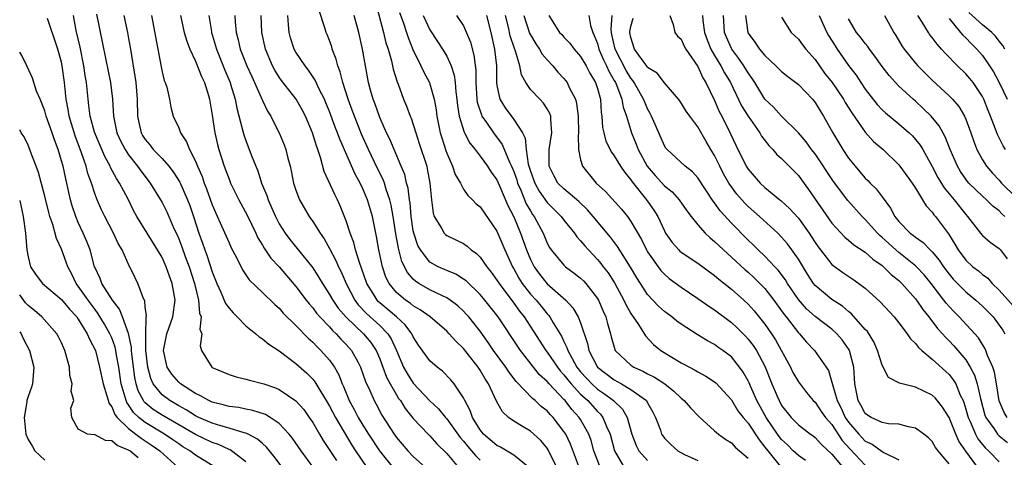
# Model space of a CAD drawing. Units: inches. Extents: x 2631000 to 2634000, y 1497000 to 1500000.
# Drawn here: x 2631000 to 2631118, y 1497894 to 1497947 of the extents above; entities that cross this region are included whole.
import ezdxf

# ---------------------------------------------------------------- set-up
doc = ezdxf.new("R2010")
doc.units = ezdxf.units.IN
doc.header["$MEASUREMENT"] = 0
doc.layers.add('LD26311497_2ft', color=182, linetype='Continuous')

msp = doc.modelspace()

# ---------------------------------------------------------------- linework, layer by layer
at = {"layer": 'LD26311497_2ft'}
for points, elevation in [([(2631042.16, 1497949.84), (2631043.46, 1497945), (2631043.75, 1497943.75), (2631044, 1497943), (2631044.4, 1497941.6), (2631044.61, 1497940.61), (2631045.08, 1497939.08), (2631045.2, 1497938.8), (2631045.86, 1497937), (2631046.2, 1497936.2), (2631046.64, 1497935), (2631046.75, 1497934.75), (2631047, 1497934), (2631047.3, 1497933), (2631047.73, 1497931.73), (2631048.61, 1497929), (2631048.68, 1497928.68), (2631049, 1497927), (2631049.18, 1497925), (2631049.39, 1497923.39), (2631049.52, 1497923), (2631050.39, 1497921.61), (2631050.71, 1497921), (2631050.85, 1497920.85), (2631051, 1497920.74), (2631052.18, 1497920.18), (2631053, 1497919.76), (2631053.46, 1497919.46), (2631053.94, 1497919), (2631054.57, 1497918.57), (2631055, 1497918.13), (2631055.79, 1497917), (2631056.33, 1497916.33), (2631057, 1497915.41), (2631057.25, 1497915), (2631059, 1497912.65), (2631059.69, 1497911.69), (2631060.24, 1497911), (2631061.34, 1497909.34), (2631062.85, 1497907), (2631063, 1497906.81), (2631064.23, 1497905), (2631064.57, 1497904.57), (2631065, 1497904.1), (2631065.47, 1497903.47), (2631065.86, 1497903), (2631067, 1497901.77), (2631067.85, 1497901), (2631069, 1497899.72), (2631069.37, 1497899.37), (2631069.66, 1497899), (2631070.09, 1497897.91), (2631070.51, 1497897), (2631071.03, 1497895), (2631072.18, 1497893)], 8882), ([(2631009.19, 1497947.19), (2631009.87, 1497943.87), (2631010.27, 1497941.73), (2631010.84, 1497939), (2631011.08, 1497937), (2631011.19, 1497935), (2631011.62, 1497933), (2631012.04, 1497932.04), (2631012.58, 1497931), (2631013, 1497930.36), (2631014.08, 1497929), (2631014.45, 1497928.45), (2631015.57, 1497927), (2631016.81, 1497925), (2631017, 1497924.66), (2631017.56, 1497923.56), (2631017.82, 1497923), (2631018.42, 1497921.58), (2631018.79, 1497920.79), (2631019, 1497920.33), (2631019.37, 1497919.37), (2631019.78, 1497918.22), (2631020.25, 1497917), (2631020.88, 1497915), (2631021.34, 1497913), (2631021.47, 1497911.47), (2631021.66, 1497911), (2631021.53, 1497909.53), (2631021.76, 1497909), (2631021.56, 1497907.56), (2631021.73, 1497907), (2631022.95, 1497905), (2631023, 1497904.97), (2631025, 1497904.13), (2631025.85, 1497903.85), (2631027, 1497903.57), (2631027.43, 1497903.43), (2631029, 1497903.06), (2631029.14, 1497903), (2631030.54, 1497902.54), (2631031, 1497902.35), (2631033, 1497900.99), (2631033.93, 1497899.93), (2631034.59, 1497899), (2631035, 1497898.39), (2631035.79, 1497897), (2631036.25, 1497896.25), (2631037.83, 1497893.83)], 8862), ([(2631066.74, 1497893.26), (2631065.79, 1497895.79), (2631065.21, 1497897), (2631065, 1497897.32), (2631063.71, 1497899), (2631063.36, 1497899.36), (2631063, 1497899.77), (2631062.3, 1497900.3), (2631061.56, 1497901), (2631061.24, 1497901.24), (2631059.29, 1497903.29), (2631058.43, 1497904.43), (2631058.07, 1497905), (2631056.61, 1497907), (2631055.96, 1497907.96), (2631055, 1497909.29), (2631054.25, 1497910.25), (2631053.63, 1497911), (2631053.34, 1497911.34), (2631053, 1497911.69), (2631052.32, 1497912.32), (2631051.42, 1497913), (2631051, 1497913.28), (2631050.49, 1497913.51), (2631049, 1497914.24), (2631047.68, 1497915), (2631047.26, 1497915.26), (2631047, 1497915.52), (2631046.3, 1497916.3), (2631045.64, 1497917.64), (2631045.23, 1497919.23), (2631044.93, 1497920.93), (2631044.62, 1497923), (2631044.37, 1497924.37), (2631044.22, 1497925), (2631043.79, 1497926.21), (2631043.56, 1497927), (2631043.41, 1497927.42), (2631042.75, 1497928.75), (2631041.65, 1497931), (2631040.83, 1497932.83), (2631039.97, 1497935), (2631039.72, 1497935.72), (2631039.23, 1497937), (2631038.59, 1497939), (2631038.28, 1497940.28), (2631037.98, 1497941), (2631037.81, 1497941.81), (2631037.34, 1497943), (2631037.27, 1497943.27), (2631037, 1497944.04), (2631036.73, 1497944.73), (2631036.6, 1497945), (2631036.45, 1497945.55), (2631035.73, 1497947.73)], 8878), ([(2631045.38, 1497947.38), (2631045.8, 1497946.2), (2631046.19, 1497945), (2631046.38, 1497944.38), (2631046.95, 1497942.95), (2631047.92, 1497941), (2631048.26, 1497940.26), (2631048.95, 1497939), (2631049, 1497938.85), (2631049.51, 1497937), (2631049.75, 1497935.75), (2631049.84, 1497935), (2631050.24, 1497933), (2631050.41, 1497932.41), (2631050.88, 1497930.88), (2631051, 1497930.56), (2631051.69, 1497929), (2631052.03, 1497928.03), (2631052.63, 1497927), (2631053, 1497926.28), (2631053.52, 1497925.52), (2631054.07, 1497925), (2631054.52, 1497924.52), (2631055, 1497924.15), (2631057, 1497921.23), (2631057.93, 1497919), (2631058.85, 1497917), (2631059, 1497916.75), (2631059.62, 1497915.62), (2631060.02, 1497915), (2631061, 1497913.74), (2631061.67, 1497913), (2631062.27, 1497912.27), (2631063, 1497911.36), (2631063.18, 1497911.18), (2631063.31, 1497911), (2631063.72, 1497910.28), (2631064.7, 1497908.7), (2631065, 1497908.06), (2631065.36, 1497907.36), (2631065.46, 1497907), (2631065.98, 1497906.02), (2631066.56, 1497905), (2631067, 1497904.45), (2631067.68, 1497903.68), (2631068.32, 1497903), (2631069, 1497902.38), (2631069.83, 1497901.83), (2631070.93, 1497901), (2631071.99, 1497899.99), (2631072.57, 1497899), (2631073.11, 1497897), (2631073.62, 1497895.62), (2631073.93, 1497895), (2631075, 1497893.85)], 8884), ([(2631117.66, 1497943), (2631117.44, 1497943.44), (2631117, 1497943.95), (2631116.55, 1497944.55), (2631116.1, 1497945), (2631115, 1497945.9), (2631113.36, 1497947.36)], 8924), ([(2631032.08, 1497892.08), (2631030.36, 1497894.36), (2631029.46, 1497895.46), (2631029, 1497895.86), (2631028.41, 1497896.41), (2631027.29, 1497897), (2631027, 1497897.13), (2631026.83, 1497897.17), (2631025, 1497897.72), (2631024.03, 1497897.97), (2631023, 1497898.29), (2631021.4, 1497899), (2631021, 1497899.19), (2631019.9, 1497899.9), (2631019, 1497900.38), (2631017.92, 1497901), (2631017, 1497901.7), (2631015.96, 1497903), (2631015.65, 1497903.65), (2631015.3, 1497905), (2631015.07, 1497907), (2631015.08, 1497907.08), (2631015.07, 1497909), (2631015.09, 1497910.91), (2631015.12, 1497911), (2631015.14, 1497911.14), (2631015, 1497912.19), (2631014.93, 1497912.93), (2631014.78, 1497913.22), (2631014.12, 1497915), (2631013.74, 1497915.74), (2631013.15, 1497917), (2631013.09, 1497917.09), (2631012.23, 1497919), (2631011.77, 1497919.77), (2631011.21, 1497921), (2631010.17, 1497923), (2631009.79, 1497923.79), (2631009.25, 1497925), (2631009, 1497925.63), (2631008.56, 1497927), (2631008.14, 1497928.14), (2631007.92, 1497929), (2631007.39, 1497930.61), (2631006.62, 1497932.62), (2631005.89, 1497935), (2631005.78, 1497935.78), (2631005.55, 1497937), (2631005.36, 1497939), (2631005.09, 1497941), (2631005, 1497941.42), (2631004.57, 1497943), (2631003.34, 1497946.66)], 8858), ([(2631035.9, 1497891.9), (2631033.6, 1497895), (2631032.54, 1497896.54), (2631032.17, 1497897), (2631031, 1497898.27), (2631029.91, 1497899), (2631029.34, 1497899.34), (2631027.84, 1497899.84), (2631027, 1497899.98), (2631026.16, 1497900.16), (2631025, 1497900.31), (2631024.47, 1497900.47), (2631023, 1497900.81), (2631022.58, 1497901), (2631021.59, 1497901.59), (2631021, 1497901.86), (2631019.21, 1497903), (2631019, 1497903.19), (2631018.17, 1497904.17), (2631017.61, 1497905), (2631017.16, 1497907), (2631017.59, 1497909), (2631018.3, 1497911), (2631018.57, 1497913), (2631018.22, 1497915), (2631017.88, 1497915.88), (2631017.5, 1497917), (2631017, 1497918.09), (2631016.47, 1497919), (2631014.01, 1497923), (2631013.65, 1497923.65), (2631012.94, 1497925.06), (2631011.93, 1497927), (2631011.55, 1497927.55), (2631010.85, 1497928.85), (2631010.79, 1497929), (2631010.15, 1497930.15), (2631008.94, 1497933.06), (2631008.41, 1497935), (2631008.27, 1497936.27), (2631008.16, 1497937), (2631007.99, 1497939), (2631007.83, 1497939.83), (2631007.66, 1497941), (2631007.22, 1497943.22), (2631006.76, 1497945.24), (2631006.42, 1497947)], 8860), ([(2631012.42, 1497947), (2631012.86, 1497945), (2631013, 1497944.25), (2631013.23, 1497943), (2631013.48, 1497941.48), (2631013.55, 1497941), (2631013.76, 1497939.76), (2631013.86, 1497939), (2631014.03, 1497937), (2631014.07, 1497935), (2631014.22, 1497934.22), (2631014.5, 1497933), (2631014.68, 1497932.68), (2631015, 1497932.18), (2631015.55, 1497931.55), (2631015.96, 1497931), (2631017, 1497929.91), (2631017.8, 1497929), (2631018.33, 1497928.33), (2631019.11, 1497927.11), (2631020.05, 1497925), (2631020.31, 1497924.31), (2631020.75, 1497923), (2631021.39, 1497921), (2631021.83, 1497919.83), (2631022.11, 1497919), (2631022.37, 1497918.37), (2631023, 1497916.39), (2631023.55, 1497915), (2631024.03, 1497913.97), (2631024.6, 1497912.6), (2631025, 1497912.04), (2631025.48, 1497911.48), (2631025.97, 1497911), (2631027, 1497909.94), (2631028.21, 1497909), (2631028.62, 1497908.62), (2631029, 1497908.4), (2631029.75, 1497907.75), (2631031, 1497906.95), (2631033, 1497905.44), (2631034.28, 1497904.28), (2631035, 1497903.55), (2631035.25, 1497903.25), (2631035.96, 1497902.04), (2631036.61, 1497901), (2631037, 1497900.35), (2631037.7, 1497899), (2631039.66, 1497895.66), (2631040.1, 1497895), (2631041.48, 1497893)], 8864), ([(2631015.75, 1497947), (2631016.51, 1497943), (2631016.88, 1497940.88), (2631017, 1497940.29), (2631017.26, 1497939.26), (2631017.38, 1497939), (2631017.56, 1497938.44), (2631017.91, 1497937), (2631018.07, 1497936.07), (2631018.34, 1497935), (2631019, 1497933.59), (2631019.21, 1497933), (2631019.94, 1497931.94), (2631020.28, 1497931), (2631021, 1497929.6), (2631021.24, 1497929), (2631021.78, 1497927.78), (2631022.04, 1497927), (2631022.32, 1497926.32), (2631023, 1497924.38), (2631023.41, 1497923.41), (2631024.12, 1497921.88), (2631025, 1497919.85), (2631025.27, 1497919.27), (2631025.89, 1497918.11), (2631026.63, 1497916.63), (2631027.42, 1497915.42), (2631029, 1497913.91), (2631030.47, 1497912.47), (2631031, 1497912.03), (2631031.47, 1497911.47), (2631033, 1497909.98), (2631034.46, 1497908.46), (2631035, 1497907.99), (2631035.47, 1497907.47), (2631035.98, 1497907), (2631037, 1497905.83), (2631037.58, 1497905), (2631038.1, 1497904.1), (2631038.5, 1497903), (2631038.67, 1497902.67), (2631039.35, 1497901), (2631039.94, 1497899.94), (2631040.42, 1497899), (2631041, 1497898.05), (2631041.66, 1497897), (2631042.97, 1497895), (2631044.76, 1497892.76)], 8866), ([(2631019.22, 1497947), (2631019.66, 1497945), (2631019.95, 1497943.95), (2631020.31, 1497943), (2631021, 1497941.55), (2631021.73, 1497939.73), (2631022.07, 1497939), (2631022.56, 1497937.44), (2631022.68, 1497937), (2631023, 1497935.09), (2631023.3, 1497933), (2631023.62, 1497931.62), (2631023.78, 1497931), (2631024.43, 1497929), (2631025, 1497927.46), (2631025.19, 1497927), (2631026.16, 1497925), (2631027.15, 1497923.15), (2631028.19, 1497921), (2631028.44, 1497920.44), (2631029, 1497919.56), (2631029.2, 1497919.2), (2631030.01, 1497918.01), (2631031, 1497916.98), (2631033, 1497914.62), (2631034.21, 1497913), (2631034.56, 1497912.56), (2631035, 1497912.08), (2631035.46, 1497911.46), (2631035.86, 1497911), (2631037, 1497909.8), (2631037.37, 1497909.37), (2631037.78, 1497909), (2631038.36, 1497908.36), (2631039, 1497907.71), (2631039.63, 1497907), (2631040.37, 1497905.63), (2631040.72, 1497905), (2631041, 1497904.22), (2631041.29, 1497903.29), (2631041.8, 1497902.2), (2631042.32, 1497901), (2631042.57, 1497900.57), (2631043.27, 1497899.27), (2631044.71, 1497897), (2631045, 1497896.59), (2631046.36, 1497895), (2631047, 1497894.34), (2631048.48, 1497893)], 8868), ([(2631022.61, 1497947), (2631022.9, 1497945.1), (2631022.92, 1497945), (2631023.4, 1497943.4), (2631023.5, 1497943), (2631024.5, 1497940.5), (2631025.12, 1497939), (2631025.19, 1497938.81), (2631025.73, 1497937), (2631025.93, 1497935.93), (2631026.62, 1497933.37), (2631026.76, 1497932.77), (2631027, 1497932.08), (2631027.66, 1497930.35), (2631028.19, 1497929), (2631028.44, 1497928.44), (2631028.9, 1497927), (2631029.51, 1497925.51), (2631029.67, 1497925), (2631030.09, 1497924.09), (2631030.54, 1497923), (2631031, 1497922.11), (2631031.69, 1497921), (2631032.26, 1497920.26), (2631033.16, 1497919.16), (2631035, 1497916.85), (2631035.73, 1497915.73), (2631036.15, 1497915), (2631037, 1497913.69), (2631037.39, 1497913), (2631038.05, 1497912.05), (2631038.98, 1497910.98), (2631041.08, 1497909), (2631041.94, 1497907.94), (2631042.56, 1497907), (2631043, 1497906), (2631043.38, 1497905), (2631043.81, 1497903.81), (2631044.25, 1497903), (2631045, 1497901.69), (2631045.26, 1497901.26), (2631045.47, 1497901), (2631046.05, 1497900.05), (2631047, 1497898.87), (2631048.77, 1497897), (2631049, 1497896.78), (2631049.84, 1497895.84), (2631051, 1497894.68), (2631052.41, 1497893)], 8870), ([(2631025.7, 1497947), (2631025.74, 1497946.26), (2631025.84, 1497945), (2631026.09, 1497944.09), (2631026.34, 1497943), (2631027.14, 1497941), (2631027.71, 1497939.71), (2631028.05, 1497939), (2631029, 1497936.87), (2631029.6, 1497935.6), (2631030, 1497935), (2631030.31, 1497934.31), (2631031.01, 1497933), (2631031.58, 1497931.58), (2631031.79, 1497931), (2631032.04, 1497929.96), (2631032.3, 1497929), (2631032.44, 1497928.44), (2631032.72, 1497927), (2631033, 1497926.14), (2631033.43, 1497925), (2631034.58, 1497923), (2631035, 1497922.41), (2631035.87, 1497921), (2631036.35, 1497920.35), (2631037, 1497919.17), (2631037.75, 1497917.75), (2631038.06, 1497917), (2631038.38, 1497916.38), (2631038.98, 1497915), (2631040.02, 1497913), (2631040.44, 1497912.44), (2631041.41, 1497911.41), (2631043, 1497909.98), (2631043.97, 1497909), (2631044.38, 1497908.38), (2631045, 1497907), (2631045.86, 1497905), (2631046.26, 1497904.26), (2631047, 1497903.1), (2631049, 1497900.98), (2631050.02, 1497900.02), (2631050.85, 1497899), (2631051, 1497898.83), (2631052.6, 1497896.6), (2631053, 1497896.14), (2631053.51, 1497895.51), (2631053.96, 1497895), (2631054.43, 1497894.43), (2631055, 1497893.87)], 8872), ([(2631060.93, 1497892.93), (2631059, 1497894.47), (2631057.43, 1497895.43), (2631057, 1497895.65), (2631055.41, 1497897), (2631055, 1497897.51), (2631054.08, 1497899), (2631053.81, 1497899.81), (2631053.16, 1497901), (2631053, 1497901.33), (2631051.89, 1497903), (2631051.48, 1497903.48), (2631050.51, 1497904.51), (2631049.85, 1497905), (2631049, 1497905.75), (2631047.64, 1497907.64), (2631047, 1497908.61), (2631046.82, 1497909), (2631046.05, 1497910.05), (2631044.99, 1497911), (2631043, 1497912.68), (2631042.83, 1497912.83), (2631042.68, 1497913), (2631042.21, 1497913.79), (2631041.46, 1497915), (2631040.84, 1497916.84), (2631040.63, 1497917.37), (2631040.11, 1497919), (2631039.9, 1497919.9), (2631039.47, 1497921), (2631039, 1497922.49), (2631038.28, 1497924.28), (2631037.94, 1497925), (2631037.62, 1497925.62), (2631036.38, 1497928.38), (2631035.94, 1497930.06), (2631035.62, 1497931), (2631035.44, 1497931.44), (2631034.99, 1497933), (2631034.13, 1497935), (2631033.74, 1497935.74), (2631033.01, 1497937), (2631031.26, 1497939.26), (2631031, 1497939.63), (2631030.47, 1497940.47), (2631030.2, 1497941), (2631029.34, 1497943), (2631028.91, 1497945), (2631028.85, 1497947)], 8874), ([(2631064.17, 1497893), (2631063.13, 1497895.13), (2631063, 1497895.33), (2631062.24, 1497896.24), (2631061, 1497897.35), (2631060.12, 1497897.88), (2631059, 1497898.53), (2631058.37, 1497899), (2631057.65, 1497899.65), (2631056.95, 1497900.95), (2631056.01, 1497903), (2631055.6, 1497903.6), (2631055, 1497904.63), (2631054.75, 1497905), (2631053, 1497907.23), (2631052.1, 1497908.1), (2631051.31, 1497909), (2631051, 1497909.31), (2631049.01, 1497911), (2631047.85, 1497911.85), (2631047, 1497912.31), (2631046.63, 1497912.63), (2631046.06, 1497913), (2631045, 1497913.91), (2631044.12, 1497915), (2631043.75, 1497915.75), (2631043.34, 1497917), (2631042.91, 1497919), (2631042.62, 1497920.62), (2631042.41, 1497921.59), (2631042.13, 1497923), (2631041.54, 1497925), (2631041, 1497926.3), (2631040.66, 1497927), (2631040.05, 1497928.05), (2631038.23, 1497932.23), (2631037.97, 1497933), (2631037.69, 1497933.69), (2631037, 1497935.53), (2631036.58, 1497936.58), (2631036.39, 1497937), (2631035.77, 1497938.23), (2631035.3, 1497939.3), (2631034.5, 1497940.5), (2631034.08, 1497941), (2631033, 1497942.63), (2631032.8, 1497943), (2631032.34, 1497944.34), (2631032.17, 1497945), (2631032.12, 1497945.88), (2631032.01, 1497947)], 8876), ([(2631069.24, 1497893.24), (2631068.59, 1497895), (2631068.25, 1497896.25), (2631067.97, 1497897), (2631067, 1497898.73), (2631066.83, 1497899), (2631065.95, 1497899.95), (2631065.14, 1497901), (2631065, 1497901.15), (2631063.23, 1497903), (2631063, 1497903.28), (2631062.1, 1497904.1), (2631061.38, 1497905), (2631059.81, 1497907), (2631059.48, 1497907.48), (2631057.13, 1497911), (2631055.55, 1497913), (2631055, 1497913.67), (2631053.31, 1497915.31), (2631053, 1497915.53), (2631052.1, 1497916.1), (2631051, 1497916.55), (2631049.99, 1497917), (2631049, 1497917.56), (2631047.86, 1497919), (2631047.55, 1497919.55), (2631047.06, 1497921), (2631047, 1497921.3), (2631046.76, 1497923), (2631046.62, 1497924.62), (2631046.55, 1497925), (2631046.39, 1497926.39), (2631046.21, 1497927), (2631046, 1497928), (2631045.58, 1497929), (2631044.72, 1497931), (2631044.22, 1497932.22), (2631043.82, 1497933), (2631043, 1497934.83), (2631042.44, 1497936.44), (2631042.22, 1497937), (2631041.9, 1497938.1), (2631041.67, 1497939), (2631041.29, 1497941), (2631040.95, 1497943), (2631040.5, 1497945), (2631039.95, 1497947)], 8880), ([(2631048.18, 1497947), (2631049, 1497945.31), (2631049.92, 1497943.92), (2631050.51, 1497943), (2631051, 1497942.15), (2631051.53, 1497941), (2631051.9, 1497939.9), (2631052.01, 1497939), (2631052.09, 1497937.91), (2631052.21, 1497937), (2631052.28, 1497936.28), (2631052.49, 1497935), (2631053.08, 1497933.08), (2631053.14, 1497933), (2631053.76, 1497931.76), (2631054.39, 1497931), (2631055, 1497930.21), (2631055.86, 1497929), (2631056.31, 1497928.31), (2631057, 1497927.4), (2631057.32, 1497926.68), (2631058.31, 1497924.31), (2631059, 1497922.95), (2631059.82, 1497921), (2631060.54, 1497919), (2631061, 1497917.88), (2631061.44, 1497917), (2631062.09, 1497916.09), (2631063, 1497914.96), (2631065.23, 1497913), (2631066.08, 1497912.08), (2631066.72, 1497911), (2631067, 1497910.29), (2631067.83, 1497907.83), (2631067.99, 1497907), (2631069.01, 1497905), (2631071, 1497903.48), (2631071.89, 1497903), (2631073, 1497902.35), (2631074.86, 1497901), (2631074.92, 1497900.92), (2631075, 1497900.74), (2631075.63, 1497899.64), (2631075.95, 1497899), (2631076.52, 1497897.48), (2631076.67, 1497897), (2631076.8, 1497896.8), (2631077, 1497896.53), (2631077.76, 1497895.76), (2631078.6, 1497895), (2631079.42, 1497894.58), (2631081, 1497893.85)], 8886), ([(2631052.18, 1497947), (2631053, 1497945.77), (2631053.83, 1497943.83), (2631054.26, 1497942.26), (2631054.48, 1497940.48), (2631054.49, 1497939), (2631054.6, 1497937), (2631054.65, 1497936.65), (2631055.14, 1497935.14), (2631055.21, 1497935), (2631055.77, 1497934.23), (2631056.61, 1497933), (2631057.62, 1497931.62), (2631058.49, 1497929.51), (2631058.73, 1497929), (2631059, 1497928.38), (2631059.37, 1497927.37), (2631059.47, 1497927), (2631059.87, 1497926.13), (2631060.51, 1497924.51), (2631061, 1497923.66), (2631061.25, 1497923.25), (2631061.45, 1497923), (2631062.52, 1497921), (2631063, 1497919.81), (2631063.28, 1497919.28), (2631063.48, 1497919), (2631065, 1497917.18), (2631065.2, 1497917), (2631066.24, 1497916.24), (2631067, 1497915.63), (2631067.32, 1497915.32), (2631067.61, 1497915), (2631069, 1497913.21), (2631069.12, 1497913), (2631069.68, 1497911.68), (2631069.99, 1497911), (2631070.2, 1497910.2), (2631070.55, 1497909), (2631070.64, 1497908.64), (2631071, 1497907.37), (2631071.09, 1497907.09), (2631071.14, 1497907), (2631073, 1497905.23), (2631073.34, 1497905), (2631074.49, 1497904.49), (2631075, 1497904.21), (2631075.82, 1497903.82), (2631077.05, 1497903), (2631078.14, 1497902.14), (2631079, 1497901.28), (2631079.36, 1497901), (2631080.12, 1497900.12), (2631081.11, 1497899.11), (2631083, 1497897.41), (2631083.46, 1497897), (2631084.35, 1497896.35), (2631085, 1497895.97), (2631085.46, 1497895.46), (2631087, 1497894.12)], 8888), ([(2631055.75, 1497947), (2631056.26, 1497945), (2631056.71, 1497943), (2631056.93, 1497941), (2631056.95, 1497939), (2631057, 1497938.64), (2631057.33, 1497937), (2631057.97, 1497935.97), (2631059, 1497934.6), (2631060.05, 1497933), (2631060.37, 1497932.37), (2631060.48, 1497931), (2631060.74, 1497929.26), (2631061, 1497928.42), (2631061.51, 1497927), (2631062.03, 1497926.03), (2631063, 1497924.68), (2631064.69, 1497923), (2631065, 1497922.57), (2631066.26, 1497921), (2631066.56, 1497920.56), (2631067, 1497920.1), (2631067.48, 1497919.48), (2631067.92, 1497919), (2631069, 1497917.87), (2631069.4, 1497917.4), (2631069.69, 1497917), (2631070.27, 1497916.27), (2631071.06, 1497915.06), (2631072.17, 1497913), (2631072.42, 1497912.42), (2631073, 1497911.42), (2631073.16, 1497911.16), (2631073.28, 1497911), (2631073.9, 1497910.1), (2631074.74, 1497908.74), (2631075.7, 1497907.69), (2631076.56, 1497907), (2631077.7, 1497906.3), (2631079, 1497905.53), (2631079.98, 1497905), (2631080.66, 1497904.66), (2631081, 1497904.43), (2631081.94, 1497903.94), (2631083, 1497903.24), (2631083.13, 1497903.13), (2631085, 1497901.11), (2631085.79, 1497899.79), (2631086.4, 1497899), (2631087, 1497898.3), (2631088.31, 1497896.31), (2631089, 1497895.46), (2631089.34, 1497895), (2631091, 1497892.97)], 8890), ([(2631093.84, 1497893.84), (2631093, 1497894.43), (2631092.39, 1497895), (2631091.7, 1497895.7), (2631091, 1497896.35), (2631090.71, 1497896.71), (2631090.51, 1497897), (2631089.16, 1497899), (2631088.05, 1497901), (2631087.29, 1497902.71), (2631087.12, 1497903.12), (2631087, 1497903.37), (2631086.41, 1497904.41), (2631085.99, 1497905), (2631085, 1497906.22), (2631083.97, 1497907), (2631083.39, 1497907.39), (2631083, 1497907.69), (2631082.13, 1497908.13), (2631080.9, 1497908.9), (2631079, 1497910.12), (2631078.49, 1497910.49), (2631077.88, 1497911), (2631077, 1497911.65), (2631076.3, 1497912.3), (2631075, 1497913.68), (2631074.13, 1497915), (2631073.69, 1497915.69), (2631072.96, 1497916.96), (2631071.42, 1497919.42), (2631070.55, 1497920.55), (2631068.51, 1497923), (2631067.8, 1497923.8), (2631066.78, 1497924.78), (2631065, 1497926.29), (2631064.28, 1497927), (2631063.82, 1497927.82), (2631063.23, 1497929), (2631063.25, 1497931), (2631063.57, 1497933), (2631063.43, 1497934.57), (2631063.43, 1497935), (2631063.32, 1497935.32), (2631063, 1497935.87), (2631062.56, 1497936.56), (2631062.11, 1497937), (2631061, 1497938.19), (2631060.45, 1497939), (2631059.94, 1497939.94), (2631059.75, 1497941), (2631059.23, 1497942.77), (2631059.09, 1497943.09), (2631058.59, 1497944.59), (2631058.37, 1497945.63), (2631058.01, 1497947)], 8892), ([(2631060.22, 1497947), (2631060.9, 1497944.9), (2631061, 1497944.69), (2631061.64, 1497943.64), (2631062.1, 1497943), (2631062.41, 1497942.41), (2631063, 1497941.71), (2631063.66, 1497941), (2631064.26, 1497940.26), (2631065, 1497939.48), (2631065.37, 1497939), (2631065.68, 1497938.32), (2631066.38, 1497937), (2631066.52, 1497936.52), (2631066.71, 1497935), (2631066.74, 1497933), (2631066.69, 1497932.69), (2631066.74, 1497931), (2631067, 1497929.78), (2631067.23, 1497929), (2631068.87, 1497927), (2631069.98, 1497925.98), (2631071.88, 1497923.88), (2631072.58, 1497923), (2631073, 1497922.42), (2631074.26, 1497920.26), (2631074.88, 1497919), (2631075, 1497918.79), (2631076.24, 1497917), (2631076.56, 1497916.56), (2631077, 1497916.09), (2631077.59, 1497915.59), (2631079, 1497914.55), (2631081, 1497913.21), (2631082.29, 1497912.29), (2631083, 1497911.84), (2631085, 1497910.33), (2631085.69, 1497909.69), (2631086.69, 1497908.69), (2631087, 1497908.36), (2631087.6, 1497907.6), (2631088, 1497907), (2631089, 1497905.13), (2631089.85, 1497903), (2631090.46, 1497901.54), (2631090.69, 1497901), (2631091, 1497900.43), (2631092.14, 1497899), (2631093, 1497898.11), (2631094.45, 1497897), (2631094.78, 1497896.78), (2631095, 1497896.59), (2631095.75, 1497895.75), (2631097, 1497894.61), (2631098.65, 1497892.65)], 8894), ([(2631063.19, 1497947), (2631064.48, 1497945), (2631064.74, 1497944.74), (2631065, 1497944.44), (2631065.71, 1497943.71), (2631066.24, 1497943), (2631067, 1497942.13), (2631067.64, 1497941), (2631068.11, 1497940.11), (2631068.78, 1497939), (2631069, 1497938.3), (2631069.35, 1497937), (2631069.43, 1497935.43), (2631069.51, 1497935), (2631069.62, 1497933.62), (2631069.75, 1497933), (2631070.01, 1497932.01), (2631070.67, 1497930.67), (2631071, 1497930.25), (2631071.77, 1497929), (2631072.26, 1497928.26), (2631073, 1497927.4), (2631073.15, 1497927.15), (2631074.88, 1497925), (2631075.75, 1497923.75), (2631076.21, 1497923), (2631077, 1497921.27), (2631077.15, 1497921), (2631077.91, 1497919.91), (2631078.71, 1497919), (2631078.85, 1497918.85), (2631079, 1497918.74), (2631081, 1497917.43), (2631083, 1497915.96), (2631083.5, 1497915.5), (2631085, 1497914.33), (2631086.5, 1497913), (2631087, 1497912.53), (2631087.72, 1497911.72), (2631089, 1497910.15), (2631089.81, 1497909), (2631090.28, 1497908.28), (2631092.05, 1497905), (2631092.36, 1497904.36), (2631093, 1497903.24), (2631093.97, 1497901.97), (2631094.79, 1497901), (2631095, 1497900.8), (2631095.72, 1497899.72), (2631096.24, 1497899), (2631097, 1497898.13), (2631098.24, 1497896.24), (2631099.19, 1497895.19), (2631101, 1497893.28)], 8896), ([(2631067.98, 1497947), (2631068.18, 1497945.82), (2631068.45, 1497945), (2631068.63, 1497944.63), (2631069, 1497943.67), (2631069.18, 1497943), (2631069.72, 1497941.72), (2631070.08, 1497941), (2631070.35, 1497940.35), (2631071, 1497939.26), (2631071.15, 1497939), (2631071.27, 1497938.73), (2631071.93, 1497937), (2631072.06, 1497936.06), (2631072.47, 1497935), (2631073.07, 1497933), (2631073.63, 1497931.63), (2631073.87, 1497931), (2631074.96, 1497929), (2631075.9, 1497927.9), (2631077, 1497926.68), (2631077.93, 1497925.93), (2631078.76, 1497925), (2631079.67, 1497923.67), (2631080.18, 1497923), (2631081, 1497921.99), (2631081.87, 1497921), (2631082.45, 1497920.45), (2631083, 1497920.03), (2631084.06, 1497919), (2631085, 1497918.16), (2631086.64, 1497916.64), (2631087, 1497916.34), (2631087.7, 1497915.7), (2631088.42, 1497915), (2631089, 1497914.4), (2631090.08, 1497913), (2631091, 1497911.74), (2631091.3, 1497911.3), (2631091.55, 1497911), (2631093, 1497909.12), (2631093.13, 1497909), (2631093.97, 1497907.97), (2631094.93, 1497907), (2631096.34, 1497905), (2631096.6, 1497904.6), (2631097, 1497903.21), (2631097.06, 1497902.94), (2631097.64, 1497901), (2631098.11, 1497900.11), (2631098.61, 1497899), (2631099, 1497898.42), (2631100.21, 1497897), (2631100.59, 1497896.59), (2631101, 1497896.17), (2631101.8, 1497895.8), (2631103, 1497894.91), (2631103.2, 1497894.8), (2631105, 1497893.92)], 8898), ([(2631111, 1497893.43), (2631110.28, 1497894.28), (2631109.7, 1497895), (2631109.4, 1497895.4), (2631109, 1497896.1), (2631108.56, 1497896.56), (2631107.99, 1497897), (2631107, 1497897.73), (2631106.15, 1497897.85), (2631105, 1497898.2), (2631103.76, 1497898.24), (2631103, 1497898.39), (2631101.69, 1497899), (2631101.27, 1497899.27), (2631101, 1497899.46), (2631100.47, 1497900.47), (2631100.15, 1497901), (2631099.75, 1497903), (2631099.64, 1497905), (2631099.12, 1497907), (2631099.08, 1497907.08), (2631098.25, 1497908.25), (2631097.58, 1497909), (2631097, 1497909.52), (2631095, 1497911.06), (2631093.98, 1497911.98), (2631093, 1497913.08), (2631091.71, 1497915), (2631091.45, 1497915.45), (2631090.59, 1497916.59), (2631090.18, 1497917), (2631089, 1497918.27), (2631088.22, 1497919), (2631087.61, 1497919.61), (2631087, 1497920.19), (2631085, 1497922.19), (2631083.66, 1497923.66), (2631083, 1497924.65), (2631082.84, 1497924.84), (2631081, 1497927.63), (2631080.34, 1497928.34), (2631079.47, 1497929), (2631077.33, 1497931), (2631077.18, 1497931.18), (2631077, 1497931.44), (2631076.32, 1497933), (2631075.48, 1497935), (2631075.32, 1497935.32), (2631075, 1497935.86), (2631074.65, 1497936.65), (2631074.52, 1497937), (2631073.39, 1497939), (2631073.24, 1497939.24), (2631073, 1497939.51), (2631072.44, 1497940.44), (2631071.13, 1497943), (2631070.74, 1497944.74), (2631070.67, 1497945), (2631070.63, 1497945.37), (2631070.78, 1497947)], 8900), ([(2631114.43, 1497893), (2631113, 1497894.95), (2631112.17, 1497896.17), (2631111.81, 1497897), (2631111, 1497898.97), (2631110.22, 1497900.22), (2631109.33, 1497901.33), (2631109, 1497901.64), (2631107, 1497902.59), (2631105.07, 1497903.07), (2631103.78, 1497903.78), (2631103, 1497905.23), (2631102.46, 1497907), (2631102.01, 1497908.01), (2631101.24, 1497909.24), (2631101, 1497909.49), (2631099.36, 1497911.36), (2631099, 1497911.64), (2631098.27, 1497912.27), (2631097, 1497913.07), (2631095, 1497914.77), (2631094.82, 1497915), (2631094.1, 1497916.11), (2631093, 1497917.91), (2631092.24, 1497919), (2631091.72, 1497919.72), (2631091, 1497920.54), (2631090.55, 1497921), (2631088.36, 1497923), (2631087, 1497924.21), (2631086.59, 1497924.59), (2631085.66, 1497925.66), (2631085, 1497926.53), (2631084.68, 1497927), (2631084.08, 1497928.08), (2631083.61, 1497929), (2631083, 1497930.27), (2631082.55, 1497931), (2631081.98, 1497931.98), (2631081, 1497933.7), (2631080.02, 1497935), (2631079.6, 1497935.6), (2631078.83, 1497936.83), (2631078.7, 1497937), (2631077, 1497938.97), (2631076.12, 1497940.12), (2631075, 1497940.81), (2631074.93, 1497940.93), (2631074.46, 1497941.54), (2631073.43, 1497943), (2631073, 1497944.37), (2631072.88, 1497945), (2631072.89, 1497945.11), (2631073, 1497945.7), (2631073.29, 1497946.71)], 8902), ([(2631077.65, 1497947), (2631078.05, 1497945.95), (2631078.24, 1497945), (2631078.56, 1497944.56), (2631079, 1497944.17), (2631079.37, 1497943.37), (2631079.56, 1497943), (2631081, 1497940.93), (2631081.58, 1497939.58), (2631081.95, 1497939), (2631083, 1497936.84), (2631083.56, 1497935.56), (2631083.85, 1497935), (2631084.89, 1497932.89), (2631085.53, 1497931.53), (2631086.78, 1497929), (2631087, 1497928.65), (2631088.45, 1497927), (2631089, 1497926.48), (2631090.77, 1497925), (2631090.9, 1497924.9), (2631091.95, 1497923.95), (2631093, 1497922.79), (2631094.28, 1497921), (2631094.57, 1497920.57), (2631095, 1497919.88), (2631095.36, 1497919.36), (2631097, 1497917.27), (2631098.32, 1497916.32), (2631099.52, 1497915.52), (2631100.24, 1497915), (2631101, 1497914.42), (2631102.79, 1497912.79), (2631104.43, 1497911), (2631105, 1497910.29), (2631106, 1497909), (2631106.4, 1497908.4), (2631107, 1497907.83), (2631107.35, 1497907.35), (2631107.74, 1497907), (2631109, 1497905.96), (2631111, 1497904.14), (2631111.5, 1497903.5), (2631111.79, 1497903), (2631112.34, 1497901.66), (2631112.67, 1497901), (2631112.77, 1497900.77), (2631113, 1497899.99), (2631113.27, 1497899), (2631113.51, 1497898.49), (2631114.15, 1497897), (2631114.45, 1497896.45), (2631115, 1497895.74), (2631115.34, 1497895.34), (2631115.72, 1497895), (2631117, 1497893.68)], 8904), ([(2631081.56, 1497947), (2631081.6, 1497946.4), (2631081.8, 1497945), (2631082.11, 1497944.11), (2631082.56, 1497943), (2631083, 1497942.24), (2631083.75, 1497941), (2631084.17, 1497940.17), (2631084.89, 1497939), (2631086.23, 1497936.23), (2631087, 1497934.98), (2631088.39, 1497933), (2631088.61, 1497932.61), (2631089.48, 1497931.48), (2631089.95, 1497931), (2631090.42, 1497930.42), (2631091, 1497929.92), (2631093, 1497927.88), (2631093.38, 1497927.38), (2631094.22, 1497926.22), (2631097, 1497922.19), (2631098.54, 1497920.54), (2631099, 1497920.19), (2631099.63, 1497919.63), (2631101, 1497918.74), (2631101.89, 1497917.89), (2631103, 1497917.14), (2631103.17, 1497917), (2631104.07, 1497916.07), (2631105, 1497915.35), (2631105.37, 1497915), (2631107, 1497913.17), (2631107.13, 1497913), (2631107.87, 1497911.87), (2631108.58, 1497911), (2631109.63, 1497909.63), (2631110.2, 1497909), (2631110.57, 1497908.57), (2631111, 1497908.15), (2631111.56, 1497907.56), (2631113, 1497905.86), (2631113.53, 1497905), (2631114.04, 1497904.04), (2631114.37, 1497903), (2631114.74, 1497901.26), (2631115.27, 1497899.27), (2631115.38, 1497899), (2631116.38, 1497897.62), (2631116.79, 1497897), (2631117, 1497896.79), (2631117.98, 1497895.98)], 8906), ([(2631117.95, 1497899), (2631117.58, 1497899.58), (2631116.99, 1497900.99), (2631116.66, 1497903), (2631116.42, 1497904.42), (2631116.21, 1497905), (2631115.6, 1497906.4), (2631115.4, 1497907), (2631115.28, 1497907.28), (2631115, 1497907.71), (2631114.52, 1497908.52), (2631112.22, 1497911), (2631111.6, 1497911.6), (2631111, 1497912.24), (2631110.64, 1497912.64), (2631110.39, 1497913), (2631108.85, 1497915), (2631108.02, 1497916.02), (2631107.12, 1497917), (2631107, 1497917.11), (2631105, 1497918.7), (2631104.64, 1497919), (2631103, 1497920.49), (2631102.72, 1497920.72), (2631102.44, 1497921), (2631101, 1497922.64), (2631100.63, 1497923), (2631098.92, 1497924.92), (2631097.19, 1497927.19), (2631095, 1497930.47), (2631094.58, 1497931), (2631093.92, 1497931.92), (2631093, 1497933.01), (2631091, 1497935), (2631090.05, 1497936.05), (2631089, 1497937.03), (2631087.8, 1497939), (2631087.49, 1497939.49), (2631087, 1497940.16), (2631086.5, 1497941), (2631085.89, 1497941.89), (2631085.04, 1497943), (2631085, 1497943.08), (2631084.41, 1497944.41), (2631084.19, 1497945), (2631084.06, 1497947)], 8908), ([(2631086.68, 1497947), (2631086.95, 1497945), (2631087, 1497944.91), (2631087.82, 1497943.82), (2631088.36, 1497943), (2631089, 1497942.22), (2631090.33, 1497941), (2631091, 1497940.32), (2631091.73, 1497939.73), (2631093, 1497938.76), (2631094.69, 1497937), (2631095, 1497936.62), (2631095.61, 1497935.62), (2631096.01, 1497935), (2631097.13, 1497933), (2631098.3, 1497931), (2631099, 1497929.95), (2631099.77, 1497929), (2631100.35, 1497928.35), (2631101, 1497927.59), (2631101.31, 1497927.31), (2631101.59, 1497927), (2631102.3, 1497926.3), (2631103, 1497925.34), (2631104.01, 1497924.01), (2631104.52, 1497923), (2631105, 1497922.41), (2631106.36, 1497921), (2631106.74, 1497920.74), (2631107, 1497920.52), (2631107.9, 1497919.9), (2631108.76, 1497919), (2631109, 1497918.77), (2631109.8, 1497917.8), (2631110.33, 1497917), (2631111, 1497916.11), (2631111.51, 1497915.51), (2631113, 1497913.99), (2631114.2, 1497913), (2631115, 1497912.28), (2631116.26, 1497911), (2631117, 1497910.03), (2631117.42, 1497909.42), (2631117.68, 1497909)], 8910), ([(2631091, 1497946.8), (2631092.13, 1497945), (2631093, 1497944.2), (2631093.5, 1497943.5), (2631093.89, 1497943), (2631095, 1497941.76), (2631095.51, 1497941), (2631096.14, 1497940.14), (2631097.02, 1497939.02), (2631098.39, 1497937), (2631098.61, 1497936.61), (2631099.37, 1497935.37), (2631101, 1497933.06), (2631101.98, 1497931.98), (2631103.12, 1497931), (2631105, 1497929.16), (2631105.13, 1497929), (2631106.59, 1497927), (2631107, 1497926.37), (2631107.84, 1497925), (2631108.26, 1497924.26), (2631109, 1497923.51), (2631109.2, 1497923.2), (2631109.38, 1497923), (2631110.93, 1497920.93), (2631111.71, 1497919.71), (2631112.1, 1497919), (2631113, 1497917.78), (2631113.85, 1497917), (2631114.5, 1497916.5), (2631115, 1497916.06), (2631115.63, 1497915.63), (2631116.16, 1497915), (2631117, 1497914.2), (2631119, 1497911.91)], 8912), ([(2631095.48, 1497947), (2631096.41, 1497945), (2631096.62, 1497944.62), (2631097.38, 1497943.38), (2631097.63, 1497943), (2631099, 1497941.04), (2631099.89, 1497939.89), (2631100.47, 1497939), (2631101, 1497938.22), (2631102.4, 1497936.4), (2631103, 1497935.75), (2631103.39, 1497935.39), (2631105, 1497934.06), (2631106.24, 1497933), (2631106.63, 1497932.63), (2631107, 1497932.21), (2631107.54, 1497931.54), (2631107.86, 1497931), (2631109, 1497928.96), (2631109.67, 1497927.67), (2631110.41, 1497926.41), (2631111.6, 1497925), (2631113, 1497923.24), (2631113.22, 1497923), (2631114.77, 1497921), (2631115, 1497920.73), (2631115.93, 1497919.93), (2631117, 1497919.18), (2631117.15, 1497919), (2631117.96, 1497917.96)], 8914), ([(2631117.67, 1497923), (2631117.32, 1497923.32), (2631117, 1497923.66), (2631116.24, 1497924.24), (2631115.48, 1497925), (2631115, 1497925.42), (2631113.38, 1497927), (2631113.2, 1497927.2), (2631113, 1497927.47), (2631112.37, 1497928.37), (2631112, 1497929), (2631111.14, 1497931), (2631110.53, 1497932.53), (2631109.82, 1497933.82), (2631108.85, 1497935), (2631107.92, 1497935.92), (2631107, 1497936.76), (2631106.71, 1497937), (2631105, 1497938.57), (2631103.83, 1497939.83), (2631103, 1497940.93), (2631102.15, 1497942.15), (2631101.5, 1497943), (2631101.3, 1497943.3), (2631101, 1497943.65), (2631100.43, 1497944.43), (2631099.96, 1497945), (2631099, 1497946.63)], 8916), ([(2631103.3, 1497947), (2631104.4, 1497945), (2631104.64, 1497944.64), (2631105.38, 1497943.38), (2631105.64, 1497943), (2631107, 1497941.33), (2631107.29, 1497941), (2631109, 1497939.28), (2631111, 1497937.41), (2631111.41, 1497937), (2631112.15, 1497936.15), (2631112.84, 1497935), (2631113, 1497934.63), (2631113.6, 1497933), (2631113.95, 1497931.95), (2631114.33, 1497931), (2631115, 1497929.76), (2631115.47, 1497929), (2631116.18, 1497928.18), (2631117, 1497927.33), (2631117.28, 1497927), (2631119, 1497925.26)], 8918), ([(2631117.73, 1497931), (2631117.46, 1497931.46), (2631116.79, 1497932.79), (2631116.56, 1497933.44), (2631115.96, 1497935), (2631115.68, 1497935.68), (2631115.17, 1497937), (2631115, 1497937.35), (2631113.88, 1497939), (2631113.49, 1497939.49), (2631113, 1497940.05), (2631112, 1497941), (2631110.52, 1497942.52), (2631110.11, 1497943), (2631109.57, 1497943.57), (2631109, 1497944.38), (2631108.72, 1497944.72), (2631108.53, 1497945), (2631107.79, 1497946.21), (2631107.27, 1497947)], 8920), ([(2631111, 1497946.64), (2631112.38, 1497945), (2631112.65, 1497944.65), (2631113, 1497944.33), (2631113.65, 1497943.65), (2631114.32, 1497943), (2631115, 1497942.23), (2631115.85, 1497941), (2631116.3, 1497940.3), (2631116.97, 1497939), (2631117.94, 1497937)], 8922), ([(2631027, 1497893.69), (2631025.31, 1497895), (2631025.12, 1497895.12), (2631025, 1497895.16), (2631023.74, 1497895.74), (2631023, 1497895.98), (2631021, 1497896.96), (2631019, 1497898.12), (2631017, 1497899.27), (2631015.95, 1497899.95), (2631015, 1497900.73), (2631014.86, 1497900.86), (2631014.77, 1497901), (2631014.16, 1497902.16), (2631013.91, 1497903), (2631013.75, 1497903.75), (2631013.41, 1497906.59), (2631013.37, 1497907), (2631013.37, 1497907.37), (2631013.01, 1497909.01), (2631012.28, 1497911), (2631011.92, 1497911.92), (2631011.07, 1497913), (2631009.82, 1497915), (2631009.6, 1497915.6), (2631009, 1497916.85), (2631008.94, 1497917), (2631008.4, 1497919), (2631008.01, 1497920.01), (2631007.59, 1497921), (2631007, 1497922.28), (2631006.7, 1497923), (2631006.28, 1497924.28), (2631006.08, 1497925), (2631005.87, 1497925.87), (2631005.63, 1497927), (2631005.5, 1497927.5), (2631005.18, 1497929), (2631005, 1497929.65), (2631004.59, 1497931), (2631004.14, 1497932.14), (2631003.87, 1497933), (2631003.18, 1497935), (2631003, 1497935.64), (2631002.62, 1497936.62), (2631002.43, 1497937), (2631002.02, 1497937.98), (2631001.52, 1497939.52), (2631000.91, 1497940.91), (2631000.24, 1497942.24), (2631000, 1497942.62)], 8856), ([(2631023.39, 1497893), (2631021, 1497894.49), (2631020.33, 1497895), (2631019.5, 1497895.5), (2631019, 1497895.82), (2631018.31, 1497896.31), (2631017.29, 1497897), (2631015, 1497898.38), (2631014.23, 1497899), (2631013.6, 1497899.6), (2631013, 1497900.51), (2631012.78, 1497900.78), (2631012.7, 1497901), (2631012.6, 1497901.4), (2631012.11, 1497903), (2631011.83, 1497905), (2631011.57, 1497906.43), (2631011.49, 1497907), (2631011.4, 1497907.4), (2631011, 1497908.49), (2631010.78, 1497909), (2631010.14, 1497910.14), (2631009.38, 1497911.38), (2631009, 1497911.87), (2631008.16, 1497913), (2631007, 1497914.69), (2631006.75, 1497915), (2631006.18, 1497916.18), (2631005.75, 1497917), (2631005.56, 1497917.56), (2631005, 1497919.08), (2631004.39, 1497920.39), (2631003.95, 1497922.05), (2631003.61, 1497923), (2631003.47, 1497923.47), (2631003, 1497925.43), (2631002.25, 1497928.25), (2631001.98, 1497929), (2631001.35, 1497930.65), (2631001.23, 1497931), (2631001, 1497931.52), (2631000.52, 1497932.52), (2631000.19, 1497933), (2631000, 1497933.34)], 8854), ([(2631000, 1497924.93), (2631000.42, 1497923), (2631000.7, 1497921), (2631000.87, 1497919), (2631001, 1497918.18), (2631001.29, 1497917), (2631001.98, 1497915.98), (2631002.74, 1497915), (2631005, 1497913.07), (2631005.93, 1497911.93), (2631006.82, 1497911), (2631007, 1497910.75), (2631008.07, 1497909), (2631008.33, 1497908.33), (2631009.04, 1497907), (2631009.55, 1497905), (2631009.96, 1497903), (2631010.42, 1497901.58), (2631010.67, 1497900.67), (2631011, 1497900.26), (2631011.36, 1497899.36), (2631011.65, 1497899), (2631013, 1497897.68), (2631013.89, 1497897), (2631014.51, 1497896.51), (2631015, 1497896.21), (2631015.72, 1497895.72), (2631016.73, 1497895), (2631018.94, 1497893)], 8852), ([(2631014.15, 1497894.15), (2631013.14, 1497895), (2631013, 1497895.09), (2631011.63, 1497895.63), (2631011, 1497896.18), (2631010.25, 1497896.25), (2631009, 1497896.91), (2631008.9, 1497896.9), (2631008.1, 1497897), (2631007, 1497897.59), (2631006.24, 1497899), (2631006.11, 1497900.11), (2631006.47, 1497901), (2631006.13, 1497902.13), (2631006.27, 1497903), (2631005.99, 1497903.99), (2631005.93, 1497905), (2631005.57, 1497906.43), (2631005.41, 1497907), (2631005.27, 1497907.27), (2631005, 1497907.89), (2631004.63, 1497908.63), (2631004.43, 1497909), (2631002.64, 1497911), (2631001.77, 1497911.77), (2631001, 1497912.36), (2631000.7, 1497912.7), (2631000, 1497913.64)], 8850), ([(2631000, 1497909.23), (2631000.17, 1497909), (2631000.43, 1497908.43), (2631001.16, 1497907), (2631001.68, 1497905), (2631001.54, 1497903), (2631001.41, 1497902.59), (2631001, 1497901.51), (2631000.87, 1497901), (2631000.86, 1497900.86), (2631000.52, 1497899), (2631000.59, 1497898.59), (2631000.74, 1497897), (2631001, 1497896.34), (2631001.52, 1497895.52), (2631001.82, 1497895), (2631003, 1497893.88)], 8848)]:
    msp.add_lwpolyline(points, dxfattribs=dict(at, elevation=elevation))

doc.saveas('drawing.dxf')
